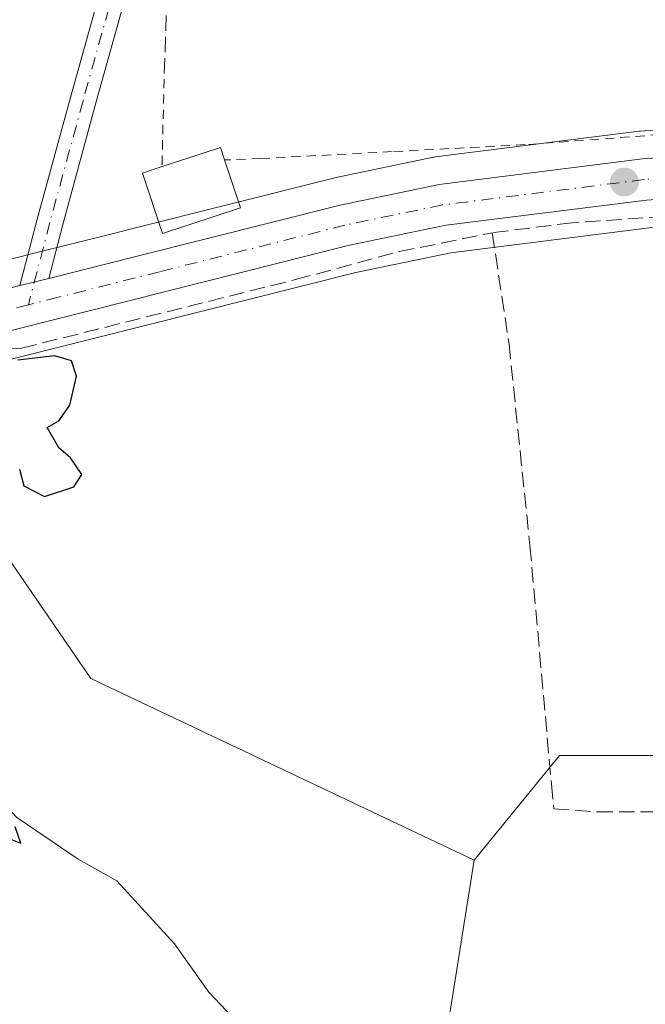
# Model space of a CAD drawing. Units: metres. Extents: x 626969 to 630383, y 4780512 to 4782890.
# Drawn here: x 627046 to 627114, y 4782058 to 4782165 of the extents above; entities that cross this region are included whole.
import ezdxf

# ---------------------------------------------------------------- set-up
doc = ezdxf.new("R2010")
doc.units = ezdxf.units.M
doc.header["$MEASUREMENT"] = 0
for name, pattern in [('DGN Style 2', [1.6480167562047852, 0.988810053722871, -0.6592067024819142]), ('DGN Style 3', [2.307223458686699, 1.648016756204785, -0.6592067024819142]), ('DGN Style 4', [2.6384748266838614, 1.318413404963828, -0.6592067024819142, 0.001648016756204785, -0.6592067024819142])]:
    doc.linetypes.add(name, pattern=pattern)
for name, color, linetype, lineweight in [('Alambrada', 7, 'DGN Style 2', 0), ('Arbolado forestal CxS', 92, 'Continuous', 0), ('Carretera de calzada única Cxs', 7, 'Continuous', 13), ('Carretera de calzada única eje', 7, 'DGN Style 4', 0), ('Corriente natural lineal', 142, 'Continuous', 13), ('Curva de nivel maestra', 30, 'Continuous', 30), ('Edificación Cxs', 1, 'Continuous', 13), ('Muro lineal', 1, 'DGN Style 3', 13), ('Núcleo urbano CxS', 7, 'Continuous', 0), ('Pista no pavimentada Cxs', 111, 'Continuous', 0), ('Pista no pavimentada eje', 91, 'DGN Style 4', 0), ('Prado CxS', 92, 'Continuous', 0), ('Punto de cota en terreno', 7, 'Continuous', 0)]:
    doc.layers.add(name, color=color, linetype=linetype, lineweight=lineweight)

# ---------------------------------------------------------------- blocks, each defined once
blk = doc.blocks.new('*U14')
at = {"layer": 'Arbolado forestal CxS', "color": 92, "linetype": 'Continuous', "lineweight": 0}
blk.add_polyline3d([(626984.3539000005, 4782006.555000001, 353.3904000000039), (626983.2955999998, 4782063.2983, 329.249100000001), (626990.7821000004, 4782066.105699999, 328.1486000000005), (626984.7320999998, 4782080.0507, 326.1965000000055), (626982.9752000002, 4782080.478800001, 326.1576999999961), (626982.3773999996, 4782112.534299999, 326.0038999999961), (626982.5745000001, 4782112.551700001, 326.0011999999988), (626982.8311000001, 4782112.585700001, 325.9943999999959), (626982.8422999998, 4782112.588099999, 325.9942000000011), (626983.0129000006, 4782112.6237, 325.9909000000043), (626983.0926999999, 4782112.649700001, 325.9900999999954), (626983.3498999998, 4782112.713500001, 325.9863999999943), (626988.6161000002, 4782113.9395, 325.8555000000051), (626988.7050000001, 4782113.967900001, 325.8472000000039), (626988.9585999995, 4782114.0307, 325.821299999996), (627000.9089000003, 4782116.825099999, 324.0149999999995), (627020.5721000005, 4782121.7729, 324.9219000000012), (627037.2915000003, 4782117.592700001, 325.1857000000018), (627053.8095000006, 4782093.565300001, 326.1434000000008), (627095.1017000005, 4782073.975500001, 327.2174999999988), (627091.8759000005, 4782053.621099999, 326.9415000000009)], dxfattribs=at)
blk = doc.blocks.new('*U15')
at = {"layer": 'Prado CxS', "color": 92, "linetype": 'Continuous', "lineweight": 0}
for points in [[(627167.1174999997, 4782156.313300001, 329.0430999999954), (627113.0416000001, 4782152.5429, 328.2951999999932), (627112.8750999998, 4782152.526500001, 328.293399999995), (627090.9650999998, 4782149.7665, 327.7296999999962), (627090.8191000001, 4782149.7445, 327.725900000005), (627090.7304999996, 4782149.727499999, 327.7232999999979), (627080.0806, 4782147.5175, 327.2642999999953), (627079.9578, 4782147.4893, 327.2587000000058), (627058.0684000002, 4782141.979499999, 326.6114999999991), (627056.1193000004, 4782141.489700001, 326.6037999999971), (627047.4265000002, 4782139.3071, 326.6536999999953), (627042.2169000005, 4782137.999100001, 326.7946999999986)], [(627310.0554999998, 4782077.7555, 334.2103999999963), (627245.4829000002, 4782082.261499999, 331.090400000001), (627235.2336999997, 4782083.365499999, 330.7526000000071), (627224.0970999999, 4782082.808900001, 330.6671000000061), (627209.4419, 4782085.264900001, 330.4777000000031), (627144.8683000002, 4782085.265500001, 328.6006000000052), (627104.3230999997, 4782085.265900001, 327.6435000000056), (627095.1017000005, 4782073.975500001, 327.2174999999988), (627053.8095000006, 4782093.565300001, 326.1434000000008), (627037.2915000003, 4782117.592700001, 325.1857000000018), (627020.5721000005, 4782121.7729, 324.9219000000012), (627042.5021000003, 4782127.290899999, 325.7465999999986), (627082.3609999996, 4782137.315500001, 327.0930999999982), (627092.5932999998, 4782139.4385, 327.1598999999987), (627113.9622999999, 4782142.133300001, 327.5999000000011), (627167.8223000001, 4782145.8869, 329.0571999999956), (627185.6807000004, 4782147.054300001, 329.7602000000043), (627208.8176999995, 4782148.024499999, 331.1585999999952), (627248.8295, 4782150.556100001, 332.8206000000064), (627248.9061000004, 4782150.561899999, 332.823000000004), (627270.6638000002, 4782152.499100001, 333.4631999999983), (627314.0258999999, 4782155.415100001, 334.8408999999957)]]:
    blk.add_polyline3d(points, dxfattribs=at)
blk = doc.blocks.new('5PATER')
at = {"layer": 'Punto de cota en terreno', "linetype": 'Continuous', "lineweight": 0}
h = blk.add_hatch(color=51, dxfattribs=at)
edge = h.paths.add_edge_path()
edge.add_ellipse((0, 0), major_axis=(-0.1095731443231308, -0.1110710700762829), ratio=0.9994222409660322, start_angle=0, end_angle=360)

msp = doc.modelspace()

# ---------------------------------------------------------------- linework, layer by layer
at = {"layer": 'Alambrada', "color": 7, "linetype": 'DGN Style 2', "lineweight": 0, "extrusion": (-0.9996578478594718, 0.02175110801090597, 0.01452847250288722), "elevation": -522825.0889262352, "flags": 128}
msp.add_lwpolyline([(-4794667.258967234, 7929.290215914274), (-4794658.896594808, 7928.044784466661), (-4794657.826412938, 7928.270608300974)], dxfattribs=at)
at = {"layer": 'Alambrada', "color": 7, "linetype": 'DGN Style 2', "lineweight": 0}
msp.add_polyline3d([(627140.3201000001, 4782194.110099999, 331.9256000000024), (627139.7500999998, 4782192.550100001, 332.8607000000048), (627135.0301000001, 4782186.360099999, 333.8350000000065), (627134.8701, 4782186.130100001, 333.7599999999948), (627138.7301000003, 4782181.220100001, 334.9853000000003), (627144.5500999996, 4782174.6601, 338.8926999999967), (627149.1001000004, 4782168.520099999, 333.7584000000061), (627155.0301000001, 4782161.6601, 329.8249999999971), (627156.0500999996, 4782154.7601, 329.8536000000022), (627129.9200999998, 4782153.2601, 328.4057999999932), (627100.6201, 4782151.090100001, 328.0871000000043), (627086.2801000001, 4782150.3301, 327.8098000000027), (627072.1401000004, 4782149.590100001, 328.9456999999966), (627068.2301000003, 4782149.440099999, 329.2960000000021)], dxfattribs=at)
at = {"layer": 'Arbolado forestal CxS', "color": 92, "linetype": 'Continuous', "lineweight": 0}
for points in [[(627020.5721000005, 4782121.7729, 324.9219000000012), (627037.2915000003, 4782117.592700001, 325.1857000000018), (627053.8095000006, 4782093.565300001, 326.1434000000008), (627095.1017000005, 4782073.975500001, 327.2174999999988)], [(627313.4493000006, 4782004.481500001, 331.1447999999946), (627253.5651000004, 4782020.027100001, 331.1465999999928), (627210.9155000001, 4782028.865700001, 330.2014000000054), (627163.1993000006, 4782036.988299999, 328.9401999999973), (627126.2880999995, 4782044.014900001, 328.2219000000041), (627091.8759000005, 4782053.621099999, 326.9415000000009), (627095.1017000005, 4782073.975500001, 327.2174999999988), (627104.3230999997, 4782085.265900001, 327.6435000000056), (627144.8683000002, 4782085.265500001, 328.6006000000052), (627209.4419, 4782085.264900001, 330.4777000000031), (627224.0970999999, 4782082.808900001, 330.6671000000061), (627235.2336999997, 4782083.365499999, 330.7526000000071), (627245.4829000002, 4782082.261499999, 331.090400000001), (627310.0554999998, 4782077.7555, 334.2103999999963)], [(627538.3136999998, 4782005.670499999, 336.8028999999952), (627575.8561000006, 4782013.179300001, 339.1595999999991), (627607.3923000004, 4782028.1961, 341.0139999999956), (627635.9244999997, 4782058.2303, 340.5280999999959), (627633.2405000003, 4782075.5897, 339.6132000000071), (627614.9005000005, 4782074.7489, 340.5132000000012), (627602.8870999999, 4782071.7459, 340.207899999994), (627569.8501000004, 4782055.2269, 339.1708999999973), (627550.3278999999, 4782058.231100001, 338.6272000000026), (627529.3038999997, 4782074.749700001, 340.4308000000019), (627476.7446999997, 4782076.2521, 339.3727999999974), (627475.2424999997, 4782065.7401, 338.4324999999953), (627371.6244999999, 4782055.228700001, 334.8790000000009), (627353.6047, 4782043.2159, 334.3028999999952), (627334.0827000003, 4782046.218900001, 333.8080000000046), (627314.5604999998, 4782059.734300001, 333.5467999999965), (627310.0554999998, 4782077.7555, 334.2103999999963), (627245.4829000002, 4782082.261499999, 331.090400000001), (627235.2336999997, 4782083.365499999, 330.7526000000071), (627224.0970999999, 4782082.808900001, 330.6671000000061), (627209.4419, 4782085.264900001, 330.4777000000031), (627144.8683000002, 4782085.265500001, 328.6006000000052), (627104.3230999997, 4782085.265900001, 327.6435000000056), (627095.1017000005, 4782073.975500001, 327.2174999999988)], [(627095.1017000005, 4782073.975500001, 327.2174999999988), (627091.8759000005, 4782053.621099999, 326.9415000000009), (627126.2880999995, 4782044.014900001, 328.2219000000041), (627163.1993000006, 4782036.988299999, 328.9401999999973), (627210.9155000001, 4782028.865700001, 330.2014000000054), (627253.5651000004, 4782020.027100001, 331.1465999999928), (627313.4493000006, 4782004.481500001, 331.1447999999946), (627362.2834999999, 4782006.535300001, 332.851800000004), (627417.4993000004, 4782006.151900001, 335.163400000005), (627463.8800999997, 4782002.452099999, 336.8141000000033), (627501.2846999997, 4782004.956700001, 335.8723999999929), (627518.7178999997, 4782002.5297, 336.9918000000035), (627538.3136999998, 4782005.670499999, 336.8028999999952)]]:
    msp.add_polyline3d(points, dxfattribs=at)
at = {"layer": 'Carretera de calzada única Cxs', "color": 7, "linetype": 'Continuous', "lineweight": 13, "extrusion": (-0.002795520049424084, -0.0007019050759792377, 0.9999958461898318), "elevation": -4782.683403296029, "flags": 128}
msp.add_lwpolyline([(627044.6484303109, 4782133.723319057), (627047.7442439331, 4782134.500619248)], dxfattribs=at)
at = {"layer": 'Carretera de calzada única Cxs', "color": 7, "linetype": 'Continuous', "lineweight": 13}
for points in [[(627049.2807, 4782136.6796, 326.8527999999933), (627058.8000999996, 4782139.0701, 328.1392999999953), (627080.6901000004, 4782144.5801, 327.6468000000023), (627091.3400999998, 4782146.790100001, 327.6641999999993), (627113.2500999998, 4782149.550100001, 328.110400000005), (627167.3201000001, 4782153.3201, 329.5062000000034), (627185.2801000001, 4782154.5001, 331.3598000000056), (627208.4200999998, 4782155.470100001, 331.4536999999983), (627248.3101000005, 4782157.9901, 333.034799999994), (627270.0800999999, 4782159.9301, 333.8098000000027), (627313.5900999998, 4782162.860099999, 335.3420000000042)], [(627313.8501000004, 4782158.4101, 335.3172999999952), (627270.4301000005, 4782155.4901, 333.7335000000021), (627248.6401000004, 4782153.550100001, 332.998900000006), (627208.6601, 4782151.020099999, 331.3426000000036), (627185.5201000003, 4782150.050100001, 330.1306999999942), (627167.6201, 4782148.880100001, 329.5540000000037), (627113.6700999998, 4782145.120100001, 327.8824000000022), (627092.1001000004, 4782142.4001, 327.600099999996), (627081.6901000004, 4782140.2401, 327.3515999999945), (627041.7701000003, 4782130.200099999, 326.2397000000055)], [(627113.6700999998, 4782145.120100001, 327.8824000000022), (627092.1001000004, 4782142.4001, 327.600099999996), (627081.6901000004, 4782140.2401, 327.3515999999945), (627041.7701000003, 4782130.200099999, 326.2397000000055), (627040.5100999996, 4782134.4801, 326.7416999999987), (627042.1201, 4782134.880100001, 326.8454999999958), (627042.9501, 4782135.090100001, 326.8635000000068), (627046.1848999998, 4782135.9023, 326.8435999999929), (627049.2807, 4782136.6796, 326.8527999999933), (627058.8000999996, 4782139.0701, 328.1392999999953), (627080.6901000004, 4782144.5801, 327.6468000000023), (627091.3400999998, 4782146.790100001, 327.6641999999993), (627113.2500999998, 4782149.550100001, 328.110400000005), (627167.3201000001, 4782153.3201, 329.5062000000034)], [(627040.5100999996, 4782134.4801, 326.7416999999987), (627042.1201, 4782134.880100001, 326.8454999999958), (627042.9501, 4782135.090100001, 326.8635000000068), (627046.1848999998, 4782135.9023, 326.8435999999929)]]:
    msp.add_polyline3d(points, dxfattribs=at)
at = {"layer": 'Carretera de calzada única eje', "color": 7, "linetype": 'DGN Style 4', "lineweight": 0, "extrusion": (-0.03167235276147231, -0.007943893878444745, 0.9994667361251203), "elevation": -57522.14499785415, "flags": 128}
msp.add_lwpolyline([(-4485913.053313755, 1770668.642608795), (-4485913.053313756, 1770662.502356682)], dxfattribs=at)
at = {"layer": 'Carretera de calzada única eje', "color": 7, "linetype": 'DGN Style 4', "lineweight": 0}
msp.add_polyline3d([(627328.0116999998, 4782161.3651, 336.006899999993), (627323.4801000003, 4782161.140100001, 335.773199999996), (627313.7200999996, 4782160.630100001, 335.3405999999959), (627292.0100999996, 4782159.170100001, 334.5522000000055), (627270.2500999998, 4782157.710100001, 333.7314000000042), (627248.4700999996, 4782155.770099999, 332.9903000000049), (627228.4801000003, 4782154.5001, 332.344299999997), (627208.5401, 4782153.2401, 331.2918999999966), (627196.9700999996, 4782152.7601, 330.894100000005), (627185.4001000002, 4782152.270099999, 330.1728000000003), (627176.4200999998, 4782151.6801, 329.8928000000014), (627167.4700999996, 4782151.100099999, 329.5246999999945), (627140.4901000002, 4782149.220100001, 328.9988000000012), (627113.4600999998, 4782147.3301, 328.0109999999986), (627091.7200999996, 4782144.590100001, 327.6345000000001), (627086.3901000004, 4782143.4901, 327.5066999999981), (627081.1901000004, 4782142.4101, 327.4045999999944), (627061.2301000003, 4782137.390100001, 327.2203000000009), (627050.3101000005, 4782134.640100001, 326.8475999999937), (627047.0926999999, 4782133.833100001, 326.8497000000062)], dxfattribs=at)
at = {"layer": 'Corriente natural lineal', "color": 142, "linetype": 'Continuous', "lineweight": 13}
msp.add_polyline3d([(627069.0579000004, 4782057.111199999, 325.8375999999989), (627066.5472999997, 4782059.750299999, 325.851800000004), (627062.8447000004, 4782064.952199999, 325.824099999998), (627056.6272999998, 4782071.7423, 325.3077000000048), (627052.4583999999, 4782074.077400001, 324.8525999999983), (627045.8394999999, 4782078.567100001, 324.7127000000037), (627044.0111999996, 4782080.495200001, 324.5770000000048), (627034.8025000002, 4782092.800200001, 324.1640000000043), (627029.7663000004, 4782096.5788, 324.0785999999935), (627020.2197000004, 4782104.7415, 323.8784000000014), (627017.3013000004, 4782110.1643, 323.636599999998), (627009.1604000004, 4782117.941000001, 323.247199999998), (627005.7895000001, 4782120.241800001, 323.0875999999989)], dxfattribs=at)
at = {"layer": 'Curva de nivel maestra', "color": 30, "linetype": 'Continuous', "lineweight": 30, "elevation": 325, "flags": 128}
for points in [[(627046.1399999997, 4782116.110099999), (627046.5999999996, 4782114.3101), (627048.8099999997, 4782113.1601), (627052, 4782114.2301), (627052.8499999996, 4782115.530099999), (627051.6200000001, 4782117.3301), (627050.3700000001, 4782118.420100001), (627049.1200000001, 4782120.600099999), (627050.3799999999, 4782121.3201), (627051.5599999997, 4782123.030099999), (627052.2699999996, 4782126.1501), (627051.75, 4782127.800100001), (627049.9500000002, 4782128.3301), (627045.9400000004, 4782127.870100001)], [(627044.5999999996, 4782076.460100001), (627046.2699999996, 4782075.8101), (627045.6699999999, 4782077.5601)]]:
    msp.add_lwpolyline(points, dxfattribs=at)
at = {"layer": 'Edificación Cxs', "color": 1, "linetype": 'Continuous', "lineweight": 13, "elevation": 332.3371000000042, "flags": 128}
msp.add_lwpolyline([(627069.9501, 4782144.290100001), (627061.5301000001, 4782141.5101), (627059.3701, 4782148.0101), (627061.4901000002, 4782148.720100001), (627067.7901, 4782150.790100001), (627068.2301000003, 4782149.440099999)], close=True, dxfattribs=at)
at = {"layer": 'Edificación Cxs', "color": 1, "linetype": 'Continuous', "lineweight": 13, "extrusion": (0.3253295693758889, -0.04391008836308341, 0.9445806346890905), "elevation": -5669.720587846299, "flags": 128}
msp.add_lwpolyline([(4823050.936809128, 17323.93377538631), (4823053.830885028, 17317.61720656801), (4823052.551869767, 17316.96440916357)], dxfattribs=at)
at = {"layer": 'Edificación Cxs', "color": 1, "linetype": 'Continuous', "lineweight": 13, "extrusion": (0.06220677496110737, -0.1862586575628326, 0.9805294639284582), "elevation": -851385.9582724328, "flags": 128}
msp.add_lwpolyline([(2109663.994365998, 4252837.60823495), (2109663.994365998, 4252832.070786193)], dxfattribs=at)
at = {"layer": 'Edificación Cxs', "color": 1, "linetype": 'Continuous', "lineweight": 13}
msp.add_polyline3d([(627069.9501, 4782144.290100001, 328.2085999999982), (627061.5301000001, 4782141.5101, 329.1187000000064), (627059.3701, 4782148.0101, 332.3371000000043), (627061.4901000002, 4782148.720100001, 331.5838999999978)], dxfattribs=at)
at = {"layer": 'Muro lineal', "color": 1, "linetype": 'DGN Style 3', "lineweight": 13}
for points in [[(627075.7901, 4782197.7401, 332.7562999999937), (627068.2701000003, 4782188.5601, 329.4030000000057), (627065.2701000003, 4782185.550100001, 329.131899999993), (627063.1601, 4782176.420100001, 328.3472000000039), (627062.1901000004, 4782171.920100001, 328.0016000000033), (627061.7100999998, 4782158.1501, 332.6034000000073)], [(627175.6201, 4782144.460100001, 330.820200000002), (627170.7301000003, 4782146.2601, 330.3598000000056), (627158.7401000002, 4782146.140100001, 328.9459000000061), (627131.0701000001, 4782144.790100001, 328.1067000000039), (627115.6201, 4782143.350099999, 327.7896000000038), (627105.6901000004, 4782142.670100001, 327.7458000000042), (627097.0601000005, 4782141.590100001, 327.7158999999957)], [(627041.9801000003, 4782129.4801, 326.1006999999955), (627043.0100999996, 4782129.050100001, 326.0651999999973), (627046.3601000002, 4782129.1601, 326.1211999999941), (627075.8701, 4782136.540100001, 327.161500000002), (627087.0500999996, 4782139.5601, 327.2874000000011), (627089.3000999996, 4782140.0101, 327.3303000000014), (627097.0601000005, 4782141.590100001, 327.7158999999957)], [(627097.0601000005, 4782141.590100001, 327.7158999999957), (627098.8701, 4782129.600099999, 327.2342999999965), (627101.1300999997, 4782107.850099999, 327.4676000000036), (627103.4401000004, 4782082.210100001, 331.9413000000059), (627103.6901000004, 4782079.530099999, 340.0706000000064), (627108.4200999998, 4782079.1801, 346.0504999999976), (627118.1700999998, 4782079.1801, 342.7029000000039), (627137.0500999996, 4782080.0001, 335.9753000000055), (627142.4101, 4782079.9301, 337.9899000000005), (627143.9801000003, 4782079.800100001, 337.2725000000065), (627152.1801000005, 4782079.130100001, 334.7826999999961), (627153.0701000001, 4782079.0701, 334.8074999999953), (627158.2500999998, 4782079.050100001, 335.3439000000071), (627170.0701000001, 4782079.640100001, 345.8755999999994), (627177.7801000001, 4782080.460100001, 345.5911999999953), (627186.5301000001, 4782081.4101, 342.3842000000004)]]:
    msp.add_polyline3d(points, dxfattribs=at)
at = {"layer": 'Núcleo urbano CxS', "color": 7, "linetype": 'Continuous', "lineweight": 0}
for points in [[(627167.1174999997, 4782156.313300001, 329.0430999999954), (627113.0416000001, 4782152.5429, 328.2951999999932), (627112.8750999998, 4782152.526500001, 328.293399999995), (627090.9650999998, 4782149.7665, 327.7296999999962), (627090.8191000001, 4782149.7445, 327.725900000005), (627090.7304999996, 4782149.727499999, 327.7232999999979), (627080.0806, 4782147.5175, 327.2642999999953), (627079.9578, 4782147.4893, 327.2587000000058), (627058.0684000002, 4782141.979499999, 326.6114999999991), (627056.1193000004, 4782141.489700001, 326.6037999999971), (627047.4265000002, 4782139.3071, 326.6536999999953), (627042.2169000005, 4782137.999100001, 326.7946999999986), (627041.3905999997, 4782137.790100001, 326.7378000000026), (627039.7868999997, 4782137.3913, 326.6342000000004), (627039.7779999999, 4782137.3891, 326.6334999999963), (626998.4989999998, 4782126.999700001, 322.9953999999998), (626986.8712999999, 4782124.4191, 324.718399999998), (626982.1750999996, 4782123.3805, 324.8782000000065)], [(627042.2169000005, 4782137.999100001, 326.7946999999986), (627047.4265000002, 4782139.3071, 326.6536999999953), (627056.1193000004, 4782141.489700001, 326.6037999999971), (627058.0684000002, 4782141.979499999, 326.6114999999991), (627079.9578, 4782147.4893, 327.2587000000058), (627080.0806, 4782147.5175, 327.2642999999953), (627090.7304999996, 4782149.727499999, 327.7232999999979), (627090.8191000001, 4782149.7445, 327.725900000005), (627090.9650999998, 4782149.7665, 327.7296999999962), (627112.8750999998, 4782152.526500001, 328.293399999995), (627113.0416000001, 4782152.5429, 328.2951999999932), (627167.1174999997, 4782156.313300001, 329.0430999999954)], [(627314.0258999999, 4782155.415100001, 334.8408999999957), (627270.6638000002, 4782152.499100001, 333.4631999999983), (627248.9061000004, 4782150.561899999, 332.823000000004), (627248.8295, 4782150.556100001, 332.8206000000064), (627208.8176999995, 4782148.024499999, 331.1585999999952), (627185.6807000004, 4782147.054300001, 329.7602000000043), (627167.8223000001, 4782145.8869, 329.0571999999956), (627113.9622999999, 4782142.133300001, 327.5999000000011), (627092.5932999998, 4782139.4385, 327.1598999999987), (627082.3609999996, 4782137.315500001, 327.0930999999982), (627042.5021000003, 4782127.290899999, 325.7465999999986), (627020.5721000005, 4782121.7729, 324.9219000000012)], [(627113.9622999999, 4782142.133300001, 327.5999000000011), (627092.5932999998, 4782139.4385, 327.1598999999987), (627082.3609999996, 4782137.315500001, 327.0930999999982), (627042.5021000003, 4782127.290899999, 325.7465999999986)]]:
    msp.add_polyline3d(points, dxfattribs=at)
at = {"layer": 'Pista no pavimentada Cxs', "color": 111, "linetype": 'Continuous', "lineweight": 0, "extrusion": (-0.002795520049424084, -0.0007019050759792377, 0.9999958461898318), "elevation": -4782.683403296029, "flags": 128}
msp.add_lwpolyline([(627044.6484303109, 4782133.723319057), (627047.7442439331, 4782134.500619248)], dxfattribs=at)
at = {"layer": 'Pista no pavimentada Cxs', "color": 111, "linetype": 'Continuous', "lineweight": 0}
for points in [[(627071.0236999998, 4782195.400699999, 329.8478000000032), (627070.9605, 4782195.165100001, 329.8282999999938), (627070.8574999999, 4782194.9439, 329.8067000000011), (627070.7175000003, 4782194.743899999, 329.7837), (627065.1173, 4782188.474099999, 329.3206000000064), (627061.9552999996, 4782182.4033, 328.7266999999993), (627058.5565, 4782170.637900001, 327.5353000000032), (627054.3258999997, 4782155.4345, 327.2697999999946), (627050.7571, 4782142.348900001, 327.007500000007), (627049.2807, 4782136.6796, 326.8527999999933)], [(627058.5565, 4782170.637900001, 327.5353000000032), (627054.3258999997, 4782155.4345, 327.2697999999946), (627050.7571, 4782142.348900001, 327.007500000007), (627049.2807, 4782136.6796, 326.8527999999933), (627046.1848999998, 4782135.9023, 326.8435999999929), (627048.0515000002, 4782143.0701, 326.7075000000041), (627051.6265000004, 4782156.178099999, 326.6364999999932), (627055.8627000004, 4782171.401900001, 328.2565000000032)], [(627046.1848999998, 4782135.9023, 326.8435999999929), (627048.0515000002, 4782143.0701, 326.7075000000041), (627051.6265000004, 4782156.178099999, 326.6364999999932), (627055.8627000004, 4782171.401900001, 328.2565000000032)]]:
    msp.add_polyline3d(points, dxfattribs=at)
at = {"layer": 'Pista no pavimentada eje', "color": 91, "linetype": 'DGN Style 4', "lineweight": 0}
msp.add_polyline3d([(627069.6448999997, 4782195.6439, 329.7560999999987), (627063.9565000003, 4782189.2761, 329.3907000000036), (627060.6491, 4782182.926100001, 328.8239000000031), (627057.2094999999, 4782171.019900001, 327.5880000000034), (627052.9763000002, 4782155.806299999, 326.7590000000055), (627049.4042999997, 4782142.7095, 326.8711000000039), (627047.0926999999, 4782133.833100001, 326.8497000000062)], dxfattribs=at)
at = {"layer": 'Prado CxS', "color": 92, "linetype": 'Continuous', "lineweight": 0}
for points in [[(627167.1174999997, 4782156.313300001, 329.0430999999954), (627113.0416000001, 4782152.5429, 328.2951999999932), (627112.8750999998, 4782152.526500001, 328.293399999995), (627090.9650999998, 4782149.7665, 327.7296999999962), (627090.8191000001, 4782149.7445, 327.725900000005), (627090.7304999996, 4782149.727499999, 327.7232999999979), (627080.0806, 4782147.5175, 327.2642999999953), (627079.9578, 4782147.4893, 327.2587000000058), (627058.0684000002, 4782141.979499999, 326.6114999999991), (627056.1193000004, 4782141.489700001, 326.6037999999971), (627047.4265000002, 4782139.3071, 326.6536999999953), (627042.2169000005, 4782137.999100001, 326.7946999999986), (627041.3905999997, 4782137.790100001, 326.7378000000026), (627039.7868999997, 4782137.3913, 326.6342000000004), (627039.7779999999, 4782137.3891, 326.6334999999963), (626998.4989999998, 4782126.999700001, 322.9953999999998), (626986.8712999999, 4782124.4191, 324.718399999998), (626982.1750999996, 4782123.3805, 324.8782000000065)], [(627314.0258999999, 4782155.415100001, 334.8408999999957), (627270.6638000002, 4782152.499100001, 333.4631999999983), (627248.9061000004, 4782150.561899999, 332.823000000004), (627248.8295, 4782150.556100001, 332.8206000000064), (627208.8176999995, 4782148.024499999, 331.1585999999952), (627185.6807000004, 4782147.054300001, 329.7602000000043), (627167.8223000001, 4782145.8869, 329.0571999999956), (627113.9622999999, 4782142.133300001, 327.5999000000011), (627092.5932999998, 4782139.4385, 327.1598999999987), (627082.3609999996, 4782137.315500001, 327.0930999999982), (627042.5021000003, 4782127.290899999, 325.7465999999986), (627020.5721000005, 4782121.7729, 324.9219000000012)], [(627020.5721000005, 4782121.7729, 324.9219000000012), (627037.2915000003, 4782117.592700001, 325.1857000000018), (627053.8095000006, 4782093.565300001, 326.1434000000008), (627095.1017000005, 4782073.975500001, 327.2174999999988)], [(627538.3136999998, 4782005.670499999, 336.8028999999952), (627575.8561000006, 4782013.179300001, 339.1595999999991), (627607.3923000004, 4782028.1961, 341.0139999999956), (627635.9244999997, 4782058.2303, 340.5280999999959), (627633.2405000003, 4782075.5897, 339.6132000000071), (627614.9005000005, 4782074.7489, 340.5132000000012), (627602.8870999999, 4782071.7459, 340.207899999994), (627569.8501000004, 4782055.2269, 339.1708999999973), (627550.3278999999, 4782058.231100001, 338.6272000000026), (627529.3038999997, 4782074.749700001, 340.4308000000019), (627476.7446999997, 4782076.2521, 339.3727999999974), (627475.2424999997, 4782065.7401, 338.4324999999953), (627371.6244999999, 4782055.228700001, 334.8790000000009), (627353.6047, 4782043.2159, 334.3028999999952), (627334.0827000003, 4782046.218900001, 333.8080000000046), (627314.5604999998, 4782059.734300001, 333.5467999999965), (627310.0554999998, 4782077.7555, 334.2103999999963), (627245.4829000002, 4782082.261499999, 331.090400000001), (627235.2336999997, 4782083.365499999, 330.7526000000071), (627224.0970999999, 4782082.808900001, 330.6671000000061), (627209.4419, 4782085.264900001, 330.4777000000031), (627144.8683000002, 4782085.265500001, 328.6006000000052), (627104.3230999997, 4782085.265900001, 327.6435000000056), (627095.1017000005, 4782073.975500001, 327.2174999999988)]]:
    msp.add_polyline3d(points, dxfattribs=at)

# ---------------------------------------------------------------- block references
at = {"layer": 'Arbolado forestal CxS', "color": 92, "linetype": 'Continuous', "lineweight": 0}
msp.add_blockref('*U14', (0, 0), dxfattribs=at)
at = {"layer": 'Prado CxS', "color": 92, "linetype": 'Continuous', "lineweight": 0}
msp.add_blockref('*U15', (0, 0), dxfattribs=at)
at = {"layer": 'Punto de cota en terreno', "color": 7, "linetype": 'Continuous', "lineweight": 0, "xscale": 10, "yscale": 10, "zscale": 10}
msp.add_blockref('5PATER', (627111.2999999998, 4782147.060000001, 327.6499999999942), dxfattribs=at)

doc.saveas('drawing.dxf')
